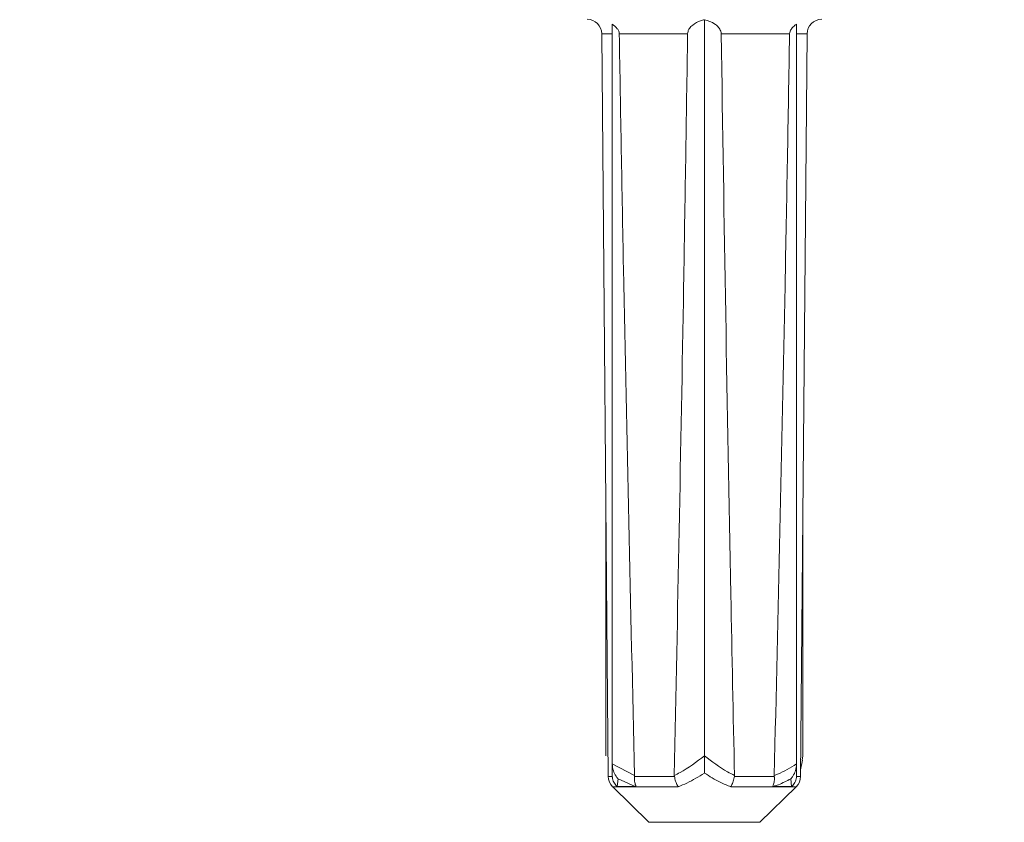
# Model space of a CAD drawing. Units: millimetres. Extents: x 37 to 1896, y 222 to 1191.
# Drawn here: x 983 to 1050, y 950 to 1005 of the extents above; entities that cross this region are included whole.
import ezdxf

# ---------------------------------------------------------------- set-up
doc = ezdxf.new("R2010")
doc.units = ezdxf.units.MM
doc.header["$LTSCALE"] = 6.5
doc.linetypes.add('SLD-Durchgehend', pattern=[0])
doc.layers.add('MAßLINIE_MAßZEICHNUNGEN', color=7, linetype='SLD-Durchgehend')
doc.styles.add('SLDTEXTSTYLE0', font='Opinion Pro')
doc.dimstyles.new('SLDDIMSTYLE0', dxfattribs={"dimtxt": 34.395833, "dimasz": 22.75, "dimexe": 0, "dimexo": 0.0625, "dimgap": 8.598958, "dimtad": 0, "dimdec": 0, "dimrnd": 1e-09, "dimzin": 12, "dimdsep": 46, "dimtxsty": 'SLDTEXTSTYLE0', "dimsah": 1, "dimcen": 0.09, "dimadec": 0, "dimazin": 3, "dimtfac": 1, "dimtdec": 0, "dimtofl": 0, "dimtmove": 0, "dimatfit": 3, "dimfxl": 0, "dimfrac": 2, "dimtolj": 1, "dimtzin": 12, "dimarcsym": 0})

# ---------------------------------------------------------------- blocks, each defined once
blk = doc.blocks.new('_D_2')
at = {"layer": 'MAßLINIE_MAßZEICHNUNGEN', "color": 7}
for p, q in [((818.257, 1047.843), (818.257, 878.643)), ((1082.253, 1047.843), (1082.253, 878.643)), ((818.257, 885.143), (917.496, 885.143)), ((1082.253, 885.143), (996.479, 885.143))]:
    blk.add_line(p, q, dxfattribs=at)
for points in [[(818.257, 885.143), (841.007, 875.393), (841.007, 894.893)], [(1082.253, 885.143), (1059.503, 894.893), (1059.503, 875.393)]]:
    blk.add_solid(points, dxfattribs=at)
at = {"layer": 'MAßLINIE_MAßZEICHNUNGEN', "color": 7, "insert": (917.496, 905.08), "char_height": 34.3958, "attachment_point": 1, "style": 'SLDTEXTSTYLE0'}
blk.add_mtext('264', dxfattribs=at)

msp = doc.modelspace()

# ---------------------------------------------------------------- linework, layer by layer
at = {"color": 7, "linetype": 'SLD-Durchgehend', "lineweight": 18}
for p, q in [((1023.648, 1004.814), (1023.648, 954.405)), ((1029.926, 1005.114), (1029.926, 954.965)), ((1036.205, 1004.814), (1036.205, 954.405)), ((1022.935, 1004.152), (1023.377, 953.557)), ((1023.648, 1004.152), (1022.935, 1004.152)), ((1028.782, 1004.152), (1024.124, 1004.152)), ((1035.729, 1004.152), (1031.07, 1004.152)), ((1036.918, 1004.152), (1036.205, 1004.152)), ((1036.476, 953.557), (1036.918, 1004.152)), ((1023.215, 972.107), (1023.215, 954.965)), ((1036.638, 972.107), (1036.638, 954.965)), ((1036.48, 954.016), (1036.611, 954.661)), ((1036.593, 954.664), (1036.638, 954.965)), ((1023.648, 954.405), (1025.17, 953.614)), ((1023.648, 953.614), (1023.648, 954.405)), ((1036.205, 954.405), (1036.205, 953.614)), ((1023.377, 953.557), (1023.649, 953.557)), ((1023.649, 953.557), (1023.648, 953.614)), ((1024.041, 953.389), (1023.984, 952.88)), ((1025.199, 952.88), (1024.041, 953.389)), ((1025.17, 953.614), (1025.168, 953.557)), ((1025.168, 953.557), (1027.88, 953.557)), ((1027.88, 953.557), (1027.875, 953.626)), ((1031.977, 953.626), (1031.972, 953.557)), ((1031.972, 953.557), (1034.684, 953.557)), ((1034.684, 953.557), (1034.682, 953.614)), ((1035.868, 952.88), (1035.812, 953.389)), ((1036.205, 953.614), (1036.203, 953.557)), ((1036.203, 953.557), (1036.476, 953.557)), ((1023.676, 952.853), (1026.141, 950.43)), ((1028.135, 952.853), (1023.676, 952.853)), ((1023.984, 952.88), (1023.952, 952.881)), ((1025.199, 952.88), (1023.984, 952.88)), ((1025.267, 952.881), (1025.199, 952.88)), ((1036.177, 952.853), (1031.718, 952.853)), ((1033.712, 950.43), (1036.177, 952.853)), ((1034.654, 952.88), (1034.585, 952.881)), ((1035.868, 952.88), (1034.654, 952.88)), ((1035.901, 952.881), (1035.868, 952.88)), ((1026.141, 950.43), (1033.712, 950.43))]:
    msp.add_line(p, q, dxfattribs=at)
for centre, start, end in [((1021.935, 1004.143), 0.5, 90), ((1037.918, 1004.143), 90, 179.5), ((1024.376, 953.566), 180.5, 225.5), ((1035.476, 953.566), 314.5, 359.5)]:
    msp.add_arc(centre, 1, start, end, dxfattribs=at)
for points, knots in [([(1023.648, 1004.814), (1023.773, 1004.723), (1023.947, 1004.597), (1024.088, 1004.355), (1024.121, 1004.228), (1024.123, 1004.163), (1024.124, 1004.152)], [0, 0, 0, 0, 0.565172, 0.781291, 0.962194, 1, 1, 1, 1]), ([(1028.782, 1004.152), (1028.788, 1004.209), (1028.802, 1004.339), (1028.919, 1004.558), (1029.192, 1004.835), (1029.554, 1005.026), (1029.834, 1005.092), (1029.926, 1005.114)], [0, 0, 0, 0, 0.093422, 0.213674, 0.417697, 0.807426, 1, 1, 1, 1]), ([(1029.926, 1005.114), (1030.173, 1005.041), (1030.501, 1004.945), (1030.848, 1004.654), (1030.996, 1004.458), (1031.062, 1004.276), (1031.068, 1004.184), (1031.07, 1004.152)], [0, 0, 0, 0, 0.512034, 0.679939, 0.849023, 0.94655, 1, 1, 1, 1]), ([(1035.729, 1004.152), (1035.735, 1004.207), (1035.75, 1004.334), (1035.875, 1004.546), (1036.039, 1004.703), (1036.168, 1004.789), (1036.205, 1004.814)], [0, 0, 0, 0, 0.184517, 0.423042, 0.834911, 1, 1, 1, 1]), ([(1025.17, 953.614), (1024.902, 965.128), (1024.509, 981.973), (1024.216, 998.82), (1024.124, 1004.152)], [0, 0, 0, 0, 0.683533, 1, 1, 1, 1]), ([(1028.782, 1004.152), (1028.694, 998.427), (1028.434, 981.584), (1028.098, 964.743), (1027.875, 953.626)], [0, 0, 0, 0, 0.3398938, 1, 1, 1, 1]), ([(1031.977, 953.626), (1031.89, 957.737), (1031.534, 974.578), (1031.27, 991.421), (1031.07, 1004.152)], [0, 0, 0, 0, 0.2441533, 1, 1, 1, 1]), ([(1035.729, 1004.152), (1035.63, 998.429), (1035.337, 981.582), (1034.943, 964.737), (1034.682, 953.614)], [0, 0, 0, 0, 0.339684, 1, 1, 1, 1]), ([(1027.875, 953.626), (1028.006, 953.688), (1028.727, 954.035), (1029.386, 954.547), (1029.926, 954.965)], [0, 0, 0, 0, 0.180518, 1, 1, 1, 1]), ([(1029.926, 954.965), (1030.436, 954.569), (1031.094, 954.057), (1031.814, 953.705), (1031.977, 953.626)], [0, 0, 0, 0, 0.773922, 1, 1, 1, 1]), ([(1029.926, 953.789), (1029.926, 953.791), (1029.926, 953.84), (1029.926, 954.044), (1029.926, 954.428), (1029.926, 954.8), (1029.926, 954.965)], [0, 0, 0, 0, 0.0049012, 0.1597449, 0.6248873, 1, 1, 1, 1]), ([(1024.041, 953.389), (1024.039, 953.39), (1023.991, 953.445), (1023.864, 953.614), (1023.694, 953.947), (1023.664, 954.248), (1023.648, 954.405)], [0, 0, 0, 0, 0.005816, 0.207944, 0.588757, 1, 1, 1, 1]), ([(1029.926, 953.789), (1029.534, 953.544), (1028.953, 953.18), (1028.336, 952.933), (1028.135, 952.853)], [0, 0, 0, 0, 0.674824, 1, 1, 1, 1]), ([(1031.718, 952.853), (1031.48, 952.949), (1030.863, 953.199), (1030.283, 953.565), (1029.926, 953.789)], [0, 0, 0, 0, 0.385522, 1, 1, 1, 1]), ([(1034.682, 953.614), (1034.76, 953.645), (1035.288, 953.852), (1035.783, 954.15), (1036.205, 954.405)], [0, 0, 0, 0, 0.1473168, 1, 1, 1, 1]), ([(1036.205, 954.405), (1036.189, 954.248), (1036.158, 953.947), (1035.989, 953.614), (1035.862, 953.446), (1035.813, 953.39), (1035.812, 953.389)], [0, 0, 0, 0, 0.411245, 0.792056, 0.994189, 1, 1, 1, 1]), ([(1023.952, 952.881), (1023.878, 952.972), (1023.73, 953.153), (1023.661, 953.403), (1023.651, 953.537), (1023.649, 953.557)], [0, 0, 0, 0, 0.45976, 0.919659, 1, 1, 1, 1]), ([(1025.168, 953.557), (1025.163, 953.444), (1025.154, 953.217), (1025.213, 952.997), (1025.26, 952.897), (1025.267, 952.881)], [0, 0, 0, 0, 0.455809, 0.91143, 1, 1, 1, 1]), ([(1028.135, 952.853), (1028.134, 952.855), (1028.118, 952.88), (1028.056, 952.989), (1027.956, 953.216), (1027.906, 953.444), (1027.88, 953.557)], [0, 0, 0, 0, 0.012499, 0.135912, 0.56784, 1, 1, 1, 1]), ([(1031.972, 953.557), (1031.947, 953.443), (1031.897, 953.216), (1031.797, 952.989), (1031.734, 952.879), (1031.719, 952.855), (1031.718, 952.853)], [0, 0, 0, 0, 0.433132, 0.866038, 0.987501, 1, 1, 1, 1]), ([(1034.585, 952.881), (1034.62, 952.972), (1034.69, 953.153), (1034.699, 953.403), (1034.686, 953.537), (1034.684, 953.557)], [0, 0, 0, 0, 0.459759, 0.91966, 1, 1, 1, 1]), ([(1035.812, 953.389), (1035.534, 953.248), (1035.155, 953.056), (1034.759, 952.917), (1034.654, 952.88)], [0, 0, 0, 0, 0.735418, 1, 1, 1, 1]), ([(1036.203, 953.557), (1036.186, 953.444), (1036.151, 953.217), (1036.011, 952.997), (1035.916, 952.897), (1035.901, 952.881)], [0, 0, 0, 0, 0.45581, 0.911431, 1, 1, 1, 1])]:
    msp.add_open_spline(points, degree=3, knots=knots, dxfattribs=at)

# ---------------------------------------------------------------- dimensions: what is measured, and where the dimension line sits
at = {"layer": 'MAßLINIE_MAßZEICHNUNGEN', "color": 7}
dim = msp.add_linear_dim(base=(818.257, 885.143), p1=(1082.253, 1054.343), p2=(818.257, 1054.343), dimstyle='SLDDIMSTYLE0', dxfattribs=at)
dim.commit()
dim.dimension.update_dxf_attribs({"geometry": '_D_2', "text_midpoint": (956.987, 885.143), "dimtype": 160})

doc.saveas('drawing.dxf')
